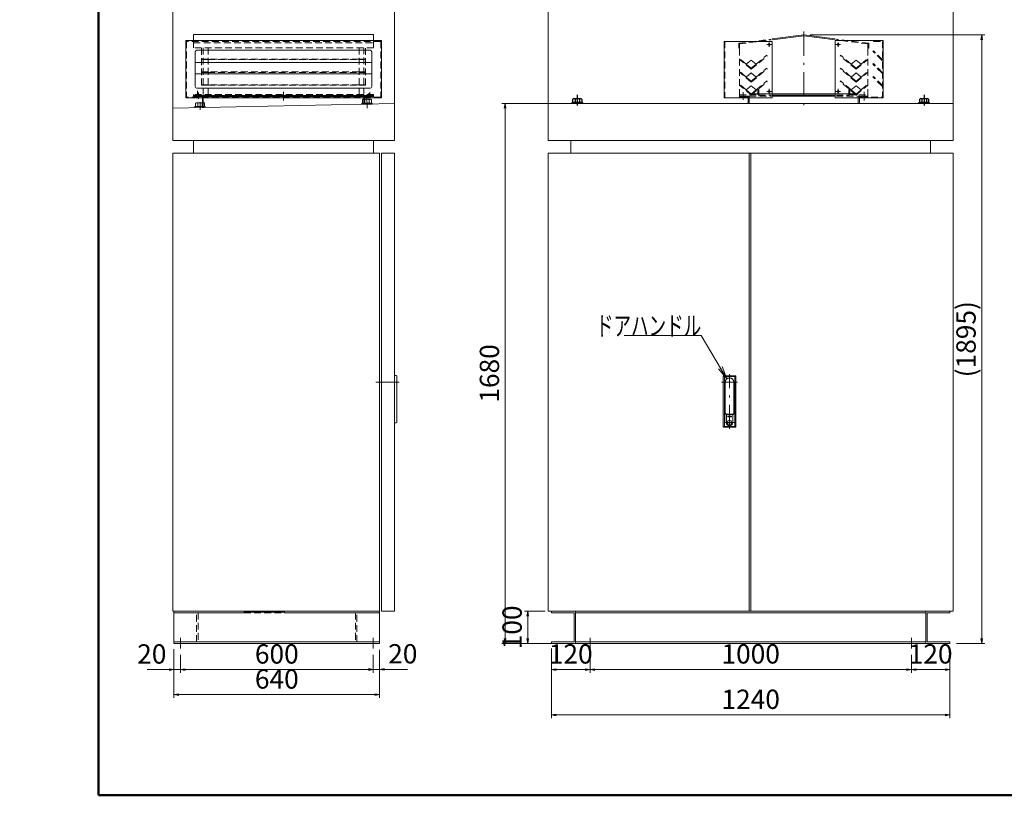
# Model space of a CAD drawing. Units: millimetres. Extents: x -45 to 5990, y 246 to 3950.
# Drawn here: x -45 to 3019, y 250 to 2663 of the extents above; entities that cross this region are included whole.
import ezdxf

# ---------------------------------------------------------------- set-up
doc = ezdxf.new("R2010")
doc.units = ezdxf.units.MM
doc.header["$LTSCALE"] = 2.5
doc.linetypes.add('DASHDOT', pattern=[50.5, 30, -9, 2.5, -9])
doc.linetypes.add('HIDDEN', pattern=[12.6, 8.4, -4.2])
for name, color, linetype, lineweight in [('1', 7, 'Continuous', 9), ('11', 131, 'Continuous', 9), ('13', 91, 'Continuous', 9), ('17', 150, 'Continuous', 9), ('2', 4, 'Continuous', 9), ('22', 21, 'Continuous', 9), ('4', 6, 'Continuous', 9)]:
    doc.layers.add(name, color=color, linetype=linetype, lineweight=lineweight)
doc.styles.get("Standard").update_dxf_attribs({"font": 'txt', "bigfont": 'bigfont'})
doc.styles.add('ＭＳ ゴシック', font='txt')
doc.dimstyles.get("Standard").update_dxf_attribs({"dimtxt": 0.18, "dimasz": 0.18, "dimexe": 0.18, "dimexo": 0.0625, "dimgap": 0.09, "dimtad": 0, "dimtih": 1, "dimtoh": 1, "dimdec": 4, "dimzin": 0, "dimdsep": 46, "dimtxsty": 'Standard', "dimcen": 0.09, "dimadec": 0, "dimazin": 0, "dimtfac": 1, "dimtdec": 4, "dimtofl": 0, "dimtmove": 0, "dimatfit": 3, "dimfxl": 1, "dimtolj": 1, "dimtzin": 0, "dimarcsym": 0})

# ---------------------------------------------------------------- blocks, each defined once
blk = doc.blocks.new('*G18')
at = {"layer": '1', "color": 7, "linetype": 'Continuous', "lineweight": 50}
for p, q in [((200, 3950), (200, 250)), ((200, 250), (5679.9, 250))]:
    blk.add_line(p, q, dxfattribs=at)
blk = doc.blocks.new('*G20')
at = {"layer": '2', "color": 4, "linetype": 'Continuous', "lineweight": 20}
for p, q in [((2158.3, 1429.9), (2158.3, 1429.5)), ((2160.2, 1429.9), (2158.3, 1429.9)), ((2158.3, 1429.5), (2159, 1429.5)), ((2159, 1429.5), (2159, 1427.9)), ((2159, 1427.9), (2159.5, 1427.9)), ((2159.5, 1429.5), (2160.2, 1429.5)), ((2159.5, 1427.9), (2159.5, 1429.5)), ((2160.4, 1429.9), (2159.6, 1427.9)), ((2159.6, 1427.9), (2160.1, 1427.9)), ((2160.2, 1428.2), (2160.1, 1427.9)), ((2160.2, 1429.5), (2160.2, 1429.9)), ((2161.1, 1428.2), (2160.2, 1428.2)), ((2160.4, 1429.9), (2161, 1429.9)), ((2160.7, 1429.4), (2160.4, 1428.7)), ((2160.4, 1428.7), (2160.9, 1428.7)), ((2160.7, 1429.4), (2160.9, 1428.7)), ((2161, 1429.9), (2161.7, 1427.9)), ((2161.1, 1428.2), (2161.2, 1427.9)), ((2161.7, 1427.9), (2161.2, 1427.9)), ((2162.3, 1429.9), (2161.8, 1429.9)), ((2161.8, 1429.9), (2161.8, 1427.9)), ((2161.8, 1427.9), (2162.3, 1427.9)), ((2163, 1429.9), (2162.3, 1429)), ((2162.3, 1427.9), (2162.3, 1429.9)), ((2162.3, 1429), (2163.1, 1427.9)), ((2162.9, 1429), (2163.6, 1429.9)), ((2163.7, 1427.9), (2162.9, 1429)), ((2163.6, 1429.9), (2163, 1429.9)), ((2163.1, 1427.9), (2163.7, 1427.9)), ((2164.3, 1429.9), (2163.8, 1429.9)), ((2163.8, 1429.9), (2163.8, 1427.9)), ((2163.8, 1427.9), (2164.3, 1427.9)), ((2164.3, 1427.9), (2164.3, 1429.9)), ((2164.4, 1429.3), (2164.4, 1428.5)), ((2164.9, 1428.6), (2164.9, 1429.2)), ((2165.8, 1429.9), (2165, 1429.9)), ((2165, 1427.9), (2165.8, 1427.9)), ((2165.1, 1429.4), (2165.7, 1429.4)), ((2165.7, 1428.4), (2165.1, 1428.4)), ((2165.4, 1429), (2165.4, 1428.6)), ((2166.4, 1429), (2165.4, 1429)), ((2165.4, 1428.6), (2165.9, 1428.6)), ((2165.9, 1429.2), (2165.9, 1429.1)), ((2165.9, 1429.1), (2166.4, 1429.1)), ((2166.4, 1429.1), (2166.4, 1429.3)), ((2166.4, 1428.5), (2166.4, 1429)), ((2166.5, 1429.9), (2166.5, 1427.9)), ((2168.2, 1429.9), (2166.5, 1429.9)), ((2166.5, 1427.9), (2168.2, 1427.9)), ((2167, 1429.2), (2167, 1429.5)), ((2167, 1429.5), (2168.2, 1429.5)), ((2168.1, 1429.2), (2167, 1429.2)), ((2167, 1428.4), (2167, 1428.7)), ((2167, 1428.7), (2168.1, 1428.7)), ((2168.2, 1428.4), (2167, 1428.4)), ((2168.1, 1428.7), (2168.1, 1429.2)), ((2168.2, 1429.5), (2168.2, 1429.9)), ((2168.2, 1427.9), (2168.2, 1428.4)), ((2168.9, 1429.9), (2168.3, 1429.9)), ((2168.3, 1429.9), (2168.3, 1427.9)), ((2168.3, 1427.9), (2168.8, 1427.9)), ((2168.8, 1427.9), (2168.8, 1429.2)), ((2168.8, 1429.2), (2169.7, 1427.9)), ((2168.9, 1429.9), (2169.8, 1428.6)), ((2170.3, 1427.9), (2169.7, 1427.9)), ((2170.3, 1429.9), (2169.8, 1429.9)), ((2169.8, 1429.9), (2169.8, 1428.6)), ((2170.3, 1429.9), (2170.3, 1427.9))]:
    blk.add_line(p, q, dxfattribs=at)
for centre, radius, start, end in [((2165, 1429.3), 0.6, 90, 180), ((2165, 1428.5), 0.6, 180, 270), ((2165.1, 1429.2), 0.2, 90, 180), ((2165.1, 1428.6), 0.2, 180, 270), ((2165.7, 1429.2), 0.2, 0, 90), ((2165.7, 1428.6), 0.2, 270, 0), ((2165.8, 1429.3), 0.6, 0, 90), ((2165.8, 1428.5), 0.6, 270, 0)]:
    blk.add_arc(centre, radius, start, end, dxfattribs=at)
blk = doc.blocks.new('*G19')
at = {"layer": '1'}
blk.add_blockref('*G20', (0, 0), dxfattribs=at)
blk = doc.blocks.new('*G23')
at = {"layer": '1', "color": 7, "linetype": 'HIDDEN', "lineweight": 20}
for p, q in [((2198.8, 2459.3), (2197.3, 2457.6)), ((2231.8, 2428.6), (2197.3, 2457.6)), ((2216.3, 2444.6), (2198.8, 2459.3)), ((2216, 2444.4), (2231.7, 2457.4)), ((2231.7, 2457.4), (2247.5, 2444.4)), ((2231.8, 2428.6), (2281.5, 2470.4)), ((2247.2, 2444.6), (2280.1, 2472.2)), ((2281.5, 2470.4), (2280.1, 2472.2)), ((2231.7, 2431.4), (2216, 2444.4)), ((2231.8, 2431.6), (2216.3, 2444.6)), ((2247.5, 2444.4), (2231.7, 2431.4)), ((2231.8, 2431.6), (2247.2, 2444.6))]:
    blk.add_line(p, q, dxfattribs=at)
blk = doc.blocks.new('*G24')
at = {"layer": '1', "color": 7, "linetype": 'HIDDEN', "lineweight": 20}
for p, q in [((2198.8, 2499.3), (2197.3, 2497.6)), ((2231.8, 2468.6), (2197.3, 2497.6)), ((2216.3, 2484.6), (2198.8, 2499.3)), ((2216, 2484.4), (2231.7, 2497.4)), ((2231.7, 2471.4), (2216, 2484.4)), ((2231.8, 2471.6), (2216.3, 2484.6)), ((2231.7, 2497.4), (2247.5, 2484.4)), ((2247.5, 2484.4), (2231.7, 2471.4)), ((2231.8, 2468.6), (2281.5, 2510.4)), ((2231.8, 2471.6), (2247.2, 2484.6)), ((2247.2, 2484.6), (2280.1, 2512.2)), ((2281.5, 2510.4), (2280.1, 2512.2))]:
    blk.add_line(p, q, dxfattribs=at)
blk = doc.blocks.new('*G25')
at = {"layer": '1', "color": 7, "linetype": 'HIDDEN', "lineweight": 20}
for p, q in [((2231.8, 2508.6), (2281.5, 2550.4)), ((2247.2, 2524.6), (2280.1, 2552.2)), ((2281.5, 2550.4), (2280.1, 2552.2)), ((2198.8, 2539.3), (2197.3, 2537.6)), ((2231.8, 2508.6), (2197.3, 2537.6)), ((2216.3, 2524.6), (2198.8, 2539.3)), ((2216, 2524.4), (2231.7, 2537.4)), ((2231.7, 2511.4), (2216, 2524.4)), ((2231.8, 2511.6), (2216.3, 2524.6)), ((2231.7, 2537.4), (2247.5, 2524.4)), ((2247.5, 2524.4), (2231.7, 2511.4)), ((2231.8, 2511.6), (2247.2, 2524.6))]:
    blk.add_line(p, q, dxfattribs=at)
blk = doc.blocks.new('*G26')
at = {"layer": '1', "color": 7, "linetype": 'HIDDEN', "lineweight": 20}
for p, q in [((2508.4, 2470.4), (2509.9, 2472.2)), ((2558.2, 2428.6), (2508.4, 2470.4)), ((2542.8, 2444.6), (2509.9, 2472.2)), ((2558.2, 2457.4), (2542.5, 2444.4)), ((2558.2, 2428.6), (2592.7, 2457.6)), ((2574, 2444.4), (2558.2, 2457.4)), ((2573.6, 2444.6), (2591.2, 2459.3)), ((2591.2, 2459.3), (2592.7, 2457.6)), ((2542.5, 2444.4), (2558.2, 2431.4)), ((2558.2, 2431.6), (2542.8, 2444.6)), ((2558.2, 2431.6), (2573.6, 2444.6)), ((2558.2, 2431.4), (2574, 2444.4))]:
    blk.add_line(p, q, dxfattribs=at)
blk = doc.blocks.new('*G27')
at = {"layer": '1', "color": 7, "linetype": 'HIDDEN', "lineweight": 20}
for p, q in [((2508.4, 2510.4), (2509.9, 2512.2)), ((2558.2, 2468.6), (2508.4, 2510.4)), ((2542.8, 2484.6), (2509.9, 2512.2)), ((2558.2, 2497.4), (2542.5, 2484.4)), ((2542.5, 2484.4), (2558.2, 2471.4)), ((2558.2, 2471.6), (2542.8, 2484.6)), ((2558.2, 2468.6), (2592.7, 2497.6)), ((2574, 2484.4), (2558.2, 2497.4)), ((2558.2, 2471.6), (2573.6, 2484.6)), ((2558.2, 2471.4), (2574, 2484.4)), ((2573.6, 2484.6), (2591.2, 2499.3)), ((2591.2, 2499.3), (2592.7, 2497.6))]:
    blk.add_line(p, q, dxfattribs=at)
blk = doc.blocks.new('*G28')
at = {"layer": '1', "color": 7, "linetype": 'HIDDEN', "lineweight": 20}
for p, q in [((2508.4, 2550.4), (2509.9, 2552.2)), ((2558.2, 2508.6), (2508.4, 2550.4)), ((2542.8, 2524.6), (2509.9, 2552.2)), ((2558.2, 2537.4), (2542.5, 2524.4)), ((2542.5, 2524.4), (2558.2, 2511.4)), ((2558.2, 2511.6), (2542.8, 2524.6)), ((2558.2, 2508.6), (2592.7, 2537.6)), ((2574, 2524.4), (2558.2, 2537.4)), ((2558.2, 2511.6), (2573.6, 2524.6)), ((2558.2, 2511.4), (2574, 2524.4)), ((2573.6, 2524.6), (2591.2, 2539.3)), ((2591.2, 2539.3), (2592.7, 2537.6))]:
    blk.add_line(p, q, dxfattribs=at)
blk = doc.blocks.new('_OPEN')
at = {"color": 0}
for q in [(-1, 0.167), (-1, -0.167), (-1, 0)]:
    blk.add_line((0, 0), q, dxfattribs=at)
blk = doc.blocks.new('Dim2')
at = {"layer": '22', "color": 21, "linetype": 'Continuous', "lineweight": 20}
for p, q in [((435.2, 704.1), (435.2, 631)), ((455.2, 686.8), (455.2, 631)), ((351.6, 641), (475.2, 641))]:
    blk.add_line(p, q, dxfattribs=at)
at = {"layer": '22', "color": 21, "linetype": 'Continuous', "lineweight": 20, "xscale": 15, "yscale": 15, "zscale": 15}
for p, rotation in [((435.2, 641), 359.9999999999997), ((455.2, 641), 179.9999999999995)]:
    blk.add_blockref('_OPEN', p, dxfattribs=dict(at, rotation=rotation))
at = {"layer": '22', "color": 21, "linetype": 'Continuous', "lineweight": 9, "insert": (411.6, 641), "char_height": 60, "width": 456.6, "attachment_point": 9, "style": 'ＭＳ ゴシック'}
blk.add_mtext('20', dxfattribs=at)
blk = doc.blocks.new('Dim6')
at = {"layer": '13', "color": 91, "linetype": 'Continuous', "lineweight": 9}
for p, q in [((2415, 2615.4), (2958.9, 2615.4)), ((2948.9, 722.4), (2948.9, 2615.4)), ((2870, 722.4), (2958.9, 722.4))]:
    blk.add_line(p, q, dxfattribs=at)
at = {"layer": '13', "color": 91, "linetype": 'Continuous', "lineweight": 9, "xscale": 15, "yscale": 15, "zscale": 15}
for p, rotation in [((2948.9, 2615.4), 89.99999999999959), ((2948.9, 722.4), 269.9999999999998)]:
    blk.add_blockref('_OPEN', p, dxfattribs=dict(at, rotation=rotation))
at = {"layer": '13', "color": 91, "linetype": 'Continuous', "lineweight": 9, "insert": (2948.9, 1668.9), "char_height": 60, "width": 1406.7, "attachment_point": 8, "rotation": 90, "style": 'ＭＳ ゴシック'}
blk.add_mtext('(1895)', dxfattribs=at)
blk = doc.blocks.new('Dim13')
at = {"layer": '22', "color": 21, "linetype": 'Continuous', "lineweight": 9}
for p, q in [((431.2, 2364.9), (431.2, 2700.6)), ((1121.2, 2364.3), (1121.2, 2700.6)), ((1121.2, 2690.6), (431.2, 2690.6))]:
    blk.add_line(p, q, dxfattribs=at)
at = {"layer": '22', "color": 21, "linetype": 'Continuous', "lineweight": 9, "xscale": 15, "yscale": 15, "zscale": 15}
for p, rotation in [((431.2, 2690.6), 179.9999999999998), ((1121.2, 2690.6), 359.9999999999997)]:
    blk.add_blockref('_OPEN', p, dxfattribs=dict(at, rotation=rotation))
at = {"layer": '22', "color": 21, "linetype": 'Continuous', "lineweight": 9, "insert": (763.1, 2695.9), "char_height": 60, "width": 756.6, "attachment_point": 8, "style": 'ＭＳ ゴシック'}
blk.add_mtext('690', dxfattribs=at)
blk = doc.blocks.new('Dim14')
at = {"layer": '22', "color": 21, "linetype": 'Continuous', "lineweight": 9}
for p, q in [((1600, 2384.1), (1600, 2717.3)), ((1600, 2707.3), (2860, 2707.3)), ((2860, 2368.9), (2860, 2717.3))]:
    blk.add_line(p, q, dxfattribs=at)
at = {"layer": '22', "color": 21, "linetype": 'Continuous', "lineweight": 9, "xscale": 15, "yscale": 15, "zscale": 15}
for p, rotation in [((1600, 2707.3), 179.9999999999998), ((2860, 2707.3), 359.9999999999997)]:
    blk.add_blockref('_OPEN', p, dxfattribs=dict(at, rotation=rotation))
at = {"layer": '22', "color": 21, "linetype": 'Continuous', "lineweight": 9, "insert": (2201.4, 2702), "char_height": 60, "width": 955.8, "attachment_point": 8, "style": 'ＭＳ ゴシック'}
blk.add_mtext('1260', dxfattribs=at)
blk = doc.blocks.new('Dim15')
at = {"layer": '22', "color": 21, "linetype": 'Continuous', "lineweight": 9}
for p, q in [((1055.2, 686.8), (1055.2, 631.5)), ((1075.2, 702.4), (1075.2, 631.5)), ((1035.2, 641.5), (1161.9, 641.5))]:
    blk.add_line(p, q, dxfattribs=at)
at = {"layer": '22', "color": 21, "linetype": 'Continuous', "lineweight": 9, "xscale": 15, "yscale": 15, "zscale": 15}
for p, rotation in [((1055.2, 641.5), 359.9999999999997), ((1075.2, 641.5), 179.9999999999995)]:
    blk.add_blockref('_OPEN', p, dxfattribs=dict(at, rotation=rotation))
at = {"layer": '22', "color": 21, "linetype": 'Continuous', "lineweight": 9, "insert": (1101.9, 641.5), "char_height": 60, "width": 456.6, "attachment_point": 7, "style": 'ＭＳ ゴシック'}
blk.add_mtext('20', dxfattribs=at)
blk = doc.blocks.new('Dim16')
at = {"layer": '22', "color": 21, "linetype": 'Continuous', "lineweight": 9}
for p, q in [((455.2, 686.8), (455.2, 631)), ((1055.2, 686.8), (1055.2, 631)), ((455.2, 641), (1055.2, 641))]:
    blk.add_line(p, q, dxfattribs=at)
at = {"layer": '22', "color": 21, "linetype": 'Continuous', "lineweight": 9, "xscale": 15, "yscale": 15, "zscale": 15}
for p, rotation in [((455.2, 641), 179.9999999999998), ((1055.2, 641), 359.9999999999997)]:
    blk.add_blockref('_OPEN', p, dxfattribs=dict(at, rotation=rotation))
at = {"layer": '22', "color": 21, "linetype": 'Continuous', "lineweight": 9, "insert": (755.2, 641), "char_height": 60, "width": 706.8, "attachment_point": 8, "style": 'ＭＳ ゴシック'}
blk.add_mtext('600', dxfattribs=at)
blk = doc.blocks.new('Dim17')
at = {"layer": '22', "color": 21, "linetype": 'Continuous', "lineweight": 9}
for p, q in [((435.2, 702.4), (435.2, 553.1)), ((1075.2, 702.4), (1075.2, 553.1)), ((435.2, 563.1), (1075.2, 563.1))]:
    blk.add_line(p, q, dxfattribs=at)
at = {"layer": '22', "color": 21, "linetype": 'Continuous', "lineweight": 9, "xscale": 15, "yscale": 15, "zscale": 15}
for p, rotation in [((435.2, 563.1), 179.9999999999998), ((1075.2, 563.1), 359.9999999999997)]:
    blk.add_blockref('_OPEN', p, dxfattribs=dict(at, rotation=rotation))
at = {"layer": '22', "color": 21, "linetype": 'Continuous', "lineweight": 9, "insert": (755.2, 563.1), "char_height": 60, "width": 756.6, "attachment_point": 8, "style": 'ＭＳ ゴシック'}
blk.add_mtext('640', dxfattribs=at)
blk = doc.blocks.new('Dim18')
at = {"layer": '22', "color": 21, "linetype": 'Continuous', "lineweight": 9}
for p, q in [((1730, 686.8), (1730, 631.2)), ((2730, 686.8), (2730, 631.2)), ((1730, 641.2), (2730, 641.2))]:
    blk.add_line(p, q, dxfattribs=at)
at = {"layer": '22', "color": 21, "linetype": 'Continuous', "lineweight": 9, "xscale": 15, "yscale": 15, "zscale": 15}
for p, rotation in [((1730, 641.2), 179.9999999999998), ((2730, 641.2), 359.9999999999997)]:
    blk.add_blockref('_OPEN', p, dxfattribs=dict(at, rotation=rotation))
at = {"layer": '22', "color": 21, "linetype": 'Continuous', "lineweight": 9, "insert": (2230, 641.2), "char_height": 60, "width": 856.2, "attachment_point": 8, "style": 'ＭＳ ゴシック'}
blk.add_mtext('1000', dxfattribs=at)
blk = doc.blocks.new('Dim19')
at = {"layer": '22', "color": 21, "linetype": 'Continuous', "lineweight": 9}
for p, q in [((1610, 706.9), (1610, 631.1)), ((1730, 686.8), (1730, 631.1)), ((1610, 641.1), (1730, 641.1))]:
    blk.add_line(p, q, dxfattribs=at)
at = {"layer": '22', "color": 21, "linetype": 'Continuous', "lineweight": 9, "xscale": 15, "yscale": 15, "zscale": 15}
for p, rotation in [((1610, 641.1), 179.9999999999998), ((1730, 641.1), 359.9999999999997)]:
    blk.add_blockref('_OPEN', p, dxfattribs=dict(at, rotation=rotation))
at = {"layer": '22', "color": 21, "linetype": 'Continuous', "lineweight": 9, "insert": (1670, 641.1), "char_height": 60, "width": 655.8, "attachment_point": 8, "style": 'ＭＳ ゴシック'}
blk.add_mtext('120', dxfattribs=at)
blk = doc.blocks.new('Dim20')
at = {"layer": '22', "color": 21, "linetype": 'Continuous', "lineweight": 9}
for p, q in [((1590, 822.4), (1526.1, 822.4)), ((1536.1, 722.4), (1536.1, 822.4)), ((1590, 722.4), (1526.1, 722.4))]:
    blk.add_line(p, q, dxfattribs=at)
at = {"layer": '22', "color": 21, "linetype": 'Continuous', "lineweight": 9, "xscale": 15, "yscale": 15, "zscale": 15}
for p, rotation in [((1536.1, 822.4), 89.99999999999991), ((1536.1, 722.4), 269.9999999999998)]:
    blk.add_blockref('_OPEN', p, dxfattribs=dict(at, rotation=rotation))
at = {"layer": '22', "color": 21, "linetype": 'Continuous', "lineweight": 9, "insert": (1536.1, 772.4), "char_height": 60, "width": 606, "attachment_point": 8, "rotation": 90, "style": 'ＭＳ ゴシック'}
blk.add_mtext('100', dxfattribs=at)
blk = doc.blocks.new('Dim21')
at = {"layer": '22', "color": 21, "linetype": 'Continuous', "lineweight": 9}
for p, q in [((1610, 702.4), (1610, 490)), ((2850, 702.4), (2850, 490)), ((2850, 500), (1610, 500))]:
    blk.add_line(p, q, dxfattribs=at)
at = {"layer": '22', "color": 21, "linetype": 'Continuous', "lineweight": 9, "xscale": 15, "yscale": 15, "zscale": 15}
for p, rotation in [((1610, 500), 179.9999999999998), ((2850, 500), 359.9999999999997)]:
    blk.add_blockref('_OPEN', p, dxfattribs=dict(at, rotation=rotation))
at = {"layer": '22', "color": 21, "linetype": 'Continuous', "lineweight": 9, "insert": (2230, 500), "char_height": 60, "width": 955.8, "attachment_point": 8, "style": 'ＭＳ ゴシック'}
blk.add_mtext('1240', dxfattribs=at)
blk = doc.blocks.new('Dim22')
at = {"layer": '22', "color": 21, "linetype": 'Continuous', "lineweight": 9}
for p, q in [((1601.1, 2402.4), (1455.6, 2402.4)), ((1465.6, 2402.4), (1465.6, 722.4)), ((1618.7, 722.4), (1455.6, 722.4))]:
    blk.add_line(p, q, dxfattribs=at)
at = {"layer": '22', "color": 21, "linetype": 'Continuous', "lineweight": 9, "xscale": 15, "yscale": 15, "zscale": 15}
for p, rotation in [((1465.6, 2402.4), 89.99999999999991), ((1465.6, 722.4), 269.9999999999999)]:
    blk.add_blockref('_OPEN', p, dxfattribs=dict(at, rotation=rotation))
at = {"layer": '22', "color": 21, "linetype": 'Continuous', "lineweight": 9, "insert": (1465.6, 1562.4), "char_height": 60, "width": 955.8, "attachment_point": 8, "rotation": 90, "style": 'ＭＳ ゴシック'}
blk.add_mtext('1680', dxfattribs=at)
blk = doc.blocks.new('Dim24')
at = {"layer": '22', "color": 21, "linetype": 'Continuous', "lineweight": 9}
for p, q in [((2730, 686.8), (2730, 631.2)), ((2850, 702.4), (2850, 631.2)), ((2730, 641.2), (2850, 641.2))]:
    blk.add_line(p, q, dxfattribs=at)
at = {"layer": '22', "color": 21, "linetype": 'Continuous', "lineweight": 9, "xscale": 15, "yscale": 15, "zscale": 15}
for p, rotation in [((2730, 641.2), 179.9999999999998), ((2850, 641.2), 359.9999999999997)]:
    blk.add_blockref('_OPEN', p, dxfattribs=dict(at, rotation=rotation))
at = {"layer": '22', "color": 21, "linetype": 'Continuous', "lineweight": 9, "insert": (2790, 641.2), "char_height": 60, "width": 655.8, "attachment_point": 8, "style": 'ＭＳ ゴシック'}
blk.add_mtext('120', dxfattribs=at)

msp = doc.modelspace()

# ---------------------------------------------------------------- linework, layer by layer
at = {"layer": '1', "color": 7, "linetype": 'Continuous', "lineweight": 20}
for p, q in [((496.197, 2597.764), (496.197, 2616.639)), ((496.197, 2616.639), (1056.197, 2616.639)), ((1056.197, 2616.639), (1056.197, 2597.764)), ((2297.28, 2602.883), (2394.98, 2615.439)), ((2297.28, 2600.563), (2394.98, 2613.121)), ((2393.83, 2612.974), (2396.13, 2612.974)), ((2492.68, 2602.883), (2394.98, 2615.439)), ((2492.68, 2600.563), (2394.98, 2613.121)), ((2297.28, 2427.739), (2492.68, 2427.739)), ((2297.28, 2425.439), (2492.68, 2425.439))]:
    msp.add_line(p, q, dxfattribs=at)
at = {"layer": '1', "color": 7, "linetype": 'DASHDOT', "lineweight": 20}
msp.add_line((2394.98, 2625.873), (2394.98, 2397.295), dxfattribs=at)
at = {"layer": '1', "color": 7, "linetype": 'HIDDEN', "lineweight": 20}
for p, q in [((496.197, 2575.639), (496.197, 2597.764)), ((496.197, 2590.639), (1056.197, 2590.639)), ((1056.197, 2575.639), (496.197, 2575.639)), ((521.197, 2458.765), (521.197, 2575.639)), ((526.197, 2575.639), (526.197, 2429.839)), ((541.197, 2575.639), (541.197, 2429.839)), ((1011.197, 2575.639), (1011.197, 2429.839)), ((1026.197, 2429.839), (1026.197, 2575.639)), ((1031.197, 2458.765), (1031.197, 2575.639)), ((1056.197, 2597.764), (1056.197, 2575.639)), ((2192.68, 2589.439), (2294.128, 2602.478)), ((2192.68, 2574.439), (2192.68, 2589.439)), ((2192.68, 2574.439), (2194.98, 2574.439)), ((2194.98, 2587.414), (2294.128, 2600.158)), ((2194.98, 2574.439), (2194.98, 2587.414)), ((2194.98, 2425.439), (2194.98, 2574.439)), ((2597.28, 2589.439), (2497.035, 2602.323)), ((2594.98, 2587.414), (2497.035, 2600.003)), ((2594.98, 2574.439), (2594.98, 2587.414)), ((2594.98, 2425.439), (2594.98, 2574.439)), ((2597.28, 2574.439), (2594.98, 2574.439)), ((2597.28, 2574.439), (2597.28, 2589.439)), ((528.497, 2540.527), (521.197, 2540.527)), ((521.197, 2538.765), (521.197, 2540.527)), ((528.497, 2538.765), (521.197, 2538.765)), ((528.497, 2540.527), (541.197, 2540.527)), ((528.497, 2538.765), (541.197, 2538.765)), ((1011.197, 2540.527), (541.197, 2540.527)), ((541.197, 2538.765), (1011.197, 2538.765)), ((1023.897, 2540.527), (1011.197, 2540.527)), ((1023.897, 2538.765), (1011.197, 2538.765)), ((1023.897, 2540.527), (1031.197, 2540.527)), ((1023.897, 2538.765), (1031.197, 2538.765)), ((528.497, 2500.527), (521.197, 2500.527)), ((528.497, 2498.765), (521.197, 2498.765)), ((528.497, 2500.527), (541.197, 2500.527)), ((528.497, 2498.765), (541.197, 2498.765)), ((1011.197, 2500.527), (541.197, 2500.527)), ((541.197, 2498.765), (1011.197, 2498.765)), ((1023.897, 2500.527), (1011.197, 2500.527)), ((1023.897, 2498.765), (1011.197, 2498.765)), ((1023.897, 2500.527), (1031.197, 2500.527)), ((1023.897, 2498.765), (1031.197, 2498.765)), ((528.497, 2460.527), (521.197, 2460.527)), ((528.497, 2458.765), (521.197, 2458.765)), ((528.497, 2460.527), (541.197, 2460.527)), ((528.497, 2458.765), (541.197, 2458.765)), ((1011.197, 2460.527), (541.197, 2460.527)), ((541.197, 2458.765), (1011.197, 2458.765)), ((1023.897, 2460.527), (1011.197, 2460.527)), ((1023.897, 2458.765), (1011.197, 2458.765)), ((1023.897, 2460.527), (1031.197, 2460.527)), ((1023.897, 2458.765), (1031.197, 2458.765)), ((1056.197, 2429.839), (496.197, 2429.839)), ((496.197, 2429.839), (496.197, 2426.639)), ((496.197, 2426.639), (1056.197, 2426.639)), ((508.197, 2441.951), (508.197, 2413.013)), ((1044.197, 2437.764), (1044.197, 2419.306)), ((1056.197, 2426.639), (1056.197, 2429.839)), ((2194.98, 2428.639), (2254.98, 2428.639)), ((2194.98, 2425.439), (2294.128, 2425.439)), ((2251.78, 2428.639), (2251.78, 2445.439)), ((2251.78, 2445.439), (2254.98, 2445.439)), ((2254.98, 2445.439), (2254.98, 2428.639)), ((2254.98, 2428.639), (2254.98, 2425.439)), ((2254.98, 2427.739), (2294.128, 2427.739)), ((2497.035, 2427.739), (2534.98, 2427.739)), ((2497.035, 2425.439), (2594.98, 2425.439)), ((2534.98, 2445.439), (2534.98, 2428.639)), ((2538.18, 2445.439), (2534.98, 2445.439)), ((2534.98, 2428.639), (2534.98, 2425.439)), ((2534.98, 2428.639), (2594.98, 2428.639)), ((2538.18, 2428.639), (2538.18, 2445.439))]:
    msp.add_line(p, q, dxfattribs=at)
at = {"layer": '11', "color": 131, "linetype": 'Continuous', "lineweight": 20}
msp.add_line((2229.98, 2432.439), (2559.98, 2432.439), dxfattribs=at)
at = {"layer": '17', "color": 150, "linetype": 'Continuous', "lineweight": 20}
for p, q in [((496.197, 2426.639), (1056.197, 2426.639)), ((496.197, 2423.439), (496.197, 2426.639)), ((1056.197, 2423.439), (496.197, 2423.439)), ((511.197, 2436.613), (511.197, 2416.501)), ((523.897, 2423.439), (523.897, 2389.465)), ((526.197, 2426.639), (526.197, 2389.505)), ((776.197, 2438.515), (776.197, 2411.493)), ((1026.197, 2426.639), (1026.197, 2400.38)), ((1028.497, 2423.439), (1028.497, 2400.43)), ((1041.197, 2434.343), (1041.197, 2420.195)), ((1056.197, 2426.639), (1056.197, 2423.439)), ((2194.98, 2425.439), (2224.98, 2425.439)), ((2194.98, 2422.239), (2194.98, 2425.439)), ((2221.78, 2422.239), (2194.98, 2422.239)), ((2206.98, 2436.98), (2206.98, 2413.66)), ((2221.78, 2422.239), (2221.78, 2401.639)), ((2224.98, 2425.439), (2224.98, 2401.639)), ((2564.98, 2425.439), (2594.98, 2425.439)), ((2564.98, 2425.439), (2564.98, 2401.639)), ((2594.98, 2422.239), (2568.18, 2422.239)), ((2568.18, 2422.239), (2568.18, 2401.639)), ((2582.98, 2438.515), (2582.98, 2411.493)), ((2594.98, 2425.439), (2594.98, 2422.239))]:
    msp.add_line(p, q, dxfattribs=at)
at = {"layer": '2', "color": 4, "linetype": 'DASHDOT', "lineweight": 20}
for p, q in [((1035.858, 2426.971), (1036.024, 2387.58)), ((516.397, 2406.637), (516.397, 2382.26)), ((2139.261, 1534.939), (2189.261, 1534.939)), ((2164.261, 1389.939), (2164.261, 1559.939)), ((2179.261, 1409.939), (2149.261, 1409.939))]:
    msp.add_line(p, q, dxfattribs=at)
at = {"layer": '2', "color": 4, "linetype": 'DASHDOT', "lineweight": 30}
for p, q in [((1690.158, 2428.867), (1690.158, 2395.995)), ((2769.729, 2428.867), (2769.729, 2395.995))]:
    msp.add_line(p, q, dxfattribs=at)
at = {"layer": '2', "color": 4, "linetype": 'Continuous', "lineweight": 20}
for p, q in [((500.397, 2392.472), (500.397, 2389.472)), ((532.397, 2392.472), (500.397, 2392.472)), ((502.54, 2402.972), (502.54, 2392.472)), ((502.54, 2392.472), (530.253, 2392.472)), ((527.004, 2404.472), (506.004, 2404.472)), ((509.468, 2404.472), (509.468, 2392.472)), ((523.325, 2404.472), (523.325, 2392.472)), ((530.253, 2392.472), (530.253, 2402.972)), ((532.397, 2389.472), (532.397, 2392.472)), ((1019.997, 2403.582), (1019.997, 2400.582)), ((1051.858, 2403.582), (1019.997, 2403.582)), ((1051.858, 2400.582), (1019.997, 2400.582)), ((1022.14, 2414.082), (1022.14, 2403.582)), ((1022.14, 2403.582), (1049.853, 2403.582)), ((1046.604, 2415.582), (1025.604, 2415.582)), ((1029.068, 2415.582), (1029.068, 2403.582)), ((1042.925, 2415.582), (1042.925, 2403.582)), ((1049.853, 2403.582), (1049.853, 2414.082)), ((1051.858, 2400.582), (1051.858, 2403.582)), ((2144.261, 1396.439), (2144.261, 1553.439)), ((2148.261, 1552.939), (2144.861, 1554.639)), ((2145.761, 1554.939), (2182.761, 1554.939)), ((2148.261, 1552.939), (2148.261, 1396.939)), ((2180.261, 1552.939), (2148.261, 1552.939)), ((2150.561, 1438.939), (2150.561, 1534.939)), ((2151.011, 1534.939), (2151.011, 1439.739)), ((2177.511, 1439.739), (2177.511, 1534.939)), ((2177.961, 1534.939), (2177.961, 1438.939)), ((2180.261, 1552.939), (2183.661, 1554.639)), ((2180.261, 1552.939), (2180.261, 1396.939)), ((2184.261, 1553.439), (2184.261, 1396.439)), ((2154.111, 1434.154), (2154.111, 1409.939)), ((2154.261, 1409.939), (2154.261, 1435.81)), ((2155.011, 1435.739), (2173.511, 1435.739)), ((2173.261, 1434.939), (2155.261, 1434.939)), ((2165.083, 1412.939), (2163.439, 1412.939)), ((2174.261, 1435.81), (2174.261, 1409.939)), ((2174.411, 1434.154), (2174.411, 1409.939)), ((2148.261, 1396.939), (2144.861, 1395.239)), ((2182.761, 1394.939), (2145.761, 1394.939)), ((2180.261, 1396.939), (2148.261, 1396.939)), ((2165.083, 1406.939), (2163.439, 1406.939)), ((2180.261, 1396.939), (2183.661, 1395.239)), ((435.197, 817.939), (435.197, 822.439)), ((435.197, 822.439), (510.197, 822.439)), ((511.681, 817.939), (435.197, 817.939)), ((435.197, 722.439), (435.197, 817.939)), ((1000.197, 822.439), (510.197, 822.439)), ((510.197, 817.939), (653.197, 817.939)), ((653.197, 822.439), (653.197, 819.239)), ((779.197, 819.239), (653.197, 819.239)), ((779.197, 819.239), (779.197, 822.439)), ((779.197, 817.939), (1007.923, 817.939)), ((1075.197, 822.439), (1000.197, 822.439)), ((1004.697, 817.939), (1075.197, 817.939)), ((1075.197, 723.182), (1075.197, 822.439)), ((1609.98, 817.939), (1609.98, 822.439)), ((1609.98, 822.439), (1684.98, 822.439)), ((1609.98, 817.939), (1680.48, 817.939)), ((1619.98, 817.939), (1680.48, 817.939)), ((1680.48, 817.939), (1680.48, 726.939)), ((1684.98, 822.439), (2774.98, 822.439)), ((1684.98, 822.439), (1684.98, 722.439)), ((1684.98, 817.939), (2774.98, 817.939)), ((2774.98, 822.439), (2849.98, 822.439)), ((2774.98, 822.439), (2774.98, 722.439)), ((2849.98, 817.939), (2779.48, 817.939)), ((2779.48, 817.939), (2779.48, 726.939)), ((2849.98, 822.439), (2849.98, 817.939)), ((455.197, 740.167), (455.197, 706.842)), ((1055.197, 740.167), (1055.197, 706.842)), ((1729.98, 740.167), (1729.98, 706.842)), ((2729.98, 740.167), (2729.98, 706.842)), ((435.197, 726.939), (511.956, 726.939)), ((510.197, 722.439), (435.197, 722.439)), ((1006.21, 726.939), (510.197, 726.939)), ((510.197, 722.439), (1000.197, 722.439)), ((1000.197, 722.439), (1075.197, 722.439)), ((1075.197, 726.939), (1004.697, 726.939)), ((1075.197, 722.439), (1075.197, 726.939)), ((1609.98, 722.439), (1609.98, 726.939)), ((1680.48, 726.939), (1609.98, 726.939)), ((2849.98, 722.439), (1609.98, 722.439)), ((1680.48, 726.939), (1619.98, 726.939)), ((2774.98, 726.939), (1684.98, 726.939)), ((2779.48, 726.939), (2849.98, 726.939)), ((2849.98, 726.939), (2849.98, 722.439))]:
    msp.add_line(p, q, dxfattribs=at)
at = {"layer": '2', "color": 4, "linetype": 'Continuous', "lineweight": 30}
for p, q in [((1674.158, 2402.478), (1674.158, 2405.478)), ((1674.158, 2405.478), (1706.158, 2405.478)), ((1676.301, 2405.478), (1676.301, 2415.978)), ((1704.014, 2405.478), (1676.301, 2405.478)), ((1679.551, 2417.478), (1700.55, 2417.478)), ((1683.23, 2417.478), (1683.23, 2405.478)), ((1697.086, 2417.478), (1697.086, 2405.478)), ((1704.014, 2415.978), (1704.014, 2405.478)), ((1706.158, 2405.478), (1706.158, 2402.478)), ((2753.729, 2402.478), (2753.729, 2405.478)), ((2753.729, 2405.478), (2785.729, 2405.478)), ((2755.873, 2405.478), (2755.873, 2415.978)), ((2783.585, 2405.478), (2755.873, 2405.478)), ((2759.122, 2417.478), (2780.121, 2417.478)), ((2762.801, 2417.478), (2762.801, 2405.478)), ((2776.657, 2417.478), (2776.657, 2405.478)), ((2783.585, 2415.978), (2783.585, 2405.478)), ((2785.729, 2405.478), (2785.729, 2402.478))]:
    msp.add_line(p, q, dxfattribs=at)
at = {"layer": '2', "color": 4, "linetype": 'HIDDEN', "lineweight": 20}
for p, q in [((505.697, 726.939), (505.697, 817.939)), ((510.197, 817.939), (510.197, 726.939)), ((653.197, 819.239), (653.197, 817.939)), ((653.197, 817.939), (779.197, 817.939)), ((779.197, 819.239), (779.197, 817.939)), ((1000.197, 817.939), (1000.197, 726.939)), ((1004.697, 726.939), (1004.697, 817.939))]:
    msp.add_line(p, q, dxfattribs=at)
at = {"layer": '2', "color": 4, "linetype": 'Continuous', "lineweight": 9}
msp.add_lwpolyline([(2155.904, 1545.796), (2075.944, 1680.428), (1835.944, 1680.428)], dxfattribs=at)
at = {"layer": '2', "color": 4, "linetype": 'Continuous', "lineweight": 20}
msp.add_circle((2164.261, 1409.939), 7, dxfattribs=at)
for centre, radius, start, end in [((506.004, 2399.739), 4.739, 43.028072, 136.971928), ((516.397, 2387.722), 16.75, 65.567302, 114.432698), ((526.789, 2399.738), 4.739, 43.038035, 136.961965), ((1025.604, 2410.849), 4.739, 43.028072, 136.971928), ((1035.997, 2398.832), 16.75, 65.567302, 114.432698), ((1046.389, 2410.847), 4.739, 43.038035, 136.961965), ((2145.761, 1553.439), 1.5, 90, 180), ((2164.261, 1534.939), 13.7, 0, 180), ((2164.261, 1534.939), 13.25, 0, 180), ((2182.761, 1553.439), 1.5, 0, 90), ((2154.561, 1438.939), 4, 180, 253.142044), ((2155.011, 1439.739), 4, 180, 270), ((2153.111, 1434.154), 1, 0, 73.142044), ((2164.261, 1409.939), 10.15, 180, 0), ((2155.261, 1433.939), 1, 90, 180), ((2164.261, 1409.939), 10, 180, 0), ((2180.886, 1409.939), 18.125, 171.845437, 188.154563), ((2163.439, 1412.439), 0.5, 90, 171.845437), ((2165.083, 1412.439), 0.5, 8.154563, 90), ((2147.636, 1409.939), 18.125, 351.845437, 8.154563), ((2173.261, 1433.939), 1, 0, 90), ((2173.511, 1439.739), 4, 270, 0), ((2175.411, 1434.154), 1, 106.857956, 180), ((2173.961, 1438.939), 4, 286.857956, 0), ((2145.761, 1396.439), 1.5, 180, 270), ((2163.439, 1407.439), 0.5, 188.154563, 270), ((2165.083, 1407.439), 0.5, 270, 351.845437), ((2182.761, 1396.439), 1.5, 270, 0)]:
    msp.add_arc(centre, radius, start, end, dxfattribs=at)
at = {"layer": '2', "color": 4, "linetype": 'Continuous', "lineweight": 30}
for centre, radius, start, end in [((1679.765, 2412.743), 4.739, 43.038035, 136.961965), ((1690.158, 2400.728), 16.75, 65.567302, 114.432698), ((1700.55, 2412.744), 4.739, 43.028072, 136.971928), ((2759.337, 2412.743), 4.739, 43.038035, 136.961965), ((2769.729, 2400.728), 16.75, 65.567302, 114.432698), ((2780.121, 2412.744), 4.739, 43.028072, 136.971928)]:
    msp.add_arc(centre, radius, start, end, dxfattribs=at)
at = {"layer": '22', "color": 21, "linetype": 'Continuous', "lineweight": 20}
for p, q in [((1121.197, 2402.439), (431.197, 2387.439)), ((1121.197, 2287.439), (1121.197, 2402.439)), ((1599.98, 2402.439), (2859.98, 2402.439)), ((1599.98, 2287.439), (1599.98, 2402.439)), ((2859.98, 2402.439), (2859.98, 2287.439)), ((431.197, 2387.439), (431.197, 2287.439)), ((431.197, 2287.439), (1121.197, 2287.439)), ((496.197, 2247.439), (496.197, 2287.439)), ((1056.197, 2287.439), (1056.197, 2247.439)), ((2859.98, 2287.439), (1599.98, 2287.439)), ((1669.98, 2247.439), (1669.98, 2287.439)), ((2789.98, 2247.439), (2789.98, 2287.439)), ((496.197, 2247.439), (431.197, 2247.439)), ((431.197, 2247.439), (431.197, 822.439)), ((1075.197, 2247.439), (496.211, 2247.439)), ((1075.197, 2247.439), (1075.197, 822.439)), ((1121.197, 2247.439), (1081.197, 2247.439)), ((1121.197, 2247.439), (1081.197, 2247.439)), ((1081.197, 2247.439), (1081.197, 822.439)), ((1121.197, 822.439), (1121.197, 2247.439)), ((1121.197, 2247.439), (1121.197, 822.439)), ((1599.98, 822.439), (1599.98, 2247.439)), ((1599.98, 2247.439), (2859.98, 2247.439)), ((2224.98, 822.439), (2224.98, 2247.439)), ((2229.98, 2247.439), (2229.98, 822.439)), ((2859.98, 2247.439), (2859.98, 822.439)), ((1136.266, 1534.939), (1063.402, 1534.939)), ((1121.197, 1408.939), (1121.197, 1555.939)), ((1121.197, 1555.939), (1126.197, 1555.939)), ((1129.197, 1552.939), (1129.197, 1411.939)), ((1126.197, 1408.939), (1121.197, 1408.939)), ((431.197, 822.439), (456.197, 822.439)), ((1008.517, 822.439), (1050.197, 822.439)), ((1050.197, 822.439), (1075.197, 822.439)), ((1075.197, 822.439), (1050.197, 822.439)), ((1121.197, 822.439), (1081.197, 822.439)), ((1081.197, 822.439), (1121.197, 822.439)), ((1624.98, 822.439), (1599.98, 822.439)), ((2771.98, 822.439), (2753.68, 822.439)), ((2859.98, 822.439), (2834.98, 822.439))]:
    msp.add_line(p, q, dxfattribs=at)
for centre, start, end in [((1126.197, 1552.939), 0, 90), ((1126.197, 1411.939), 270, 0)]:
    msp.add_arc(centre, 3, start, end, dxfattribs=at)
at = {"layer": '4', "color": 6, "linetype": 'Continuous', "lineweight": 20}
for p, q in [((471.597, 2597.764), (471.597, 2419.764)), ((1080.797, 2597.764), (471.597, 2597.764)), ((1080.797, 2597.764), (1080.797, 2419.764)), ((2147.28, 2595.439), (2297.28, 2595.439)), ((2147.28, 2595.439), (2147.28, 2419.939)), ((2297.28, 2595.439), (2297.28, 2419.939)), ((2642.68, 2597.764), (2492.68, 2597.764)), ((2492.68, 2597.764), (2492.68, 2419.764)), ((2642.68, 2597.764), (2642.68, 2419.764)), ((501.597, 2562.764), (501.597, 2454.764)), ((1045.797, 2567.764), (506.597, 2567.764)), ((1050.797, 2454.764), (1050.797, 2562.764)), ((1050.797, 2529.764), (501.597, 2529.764)), ((501.597, 2494.081), (1050.797, 2494.081)), ((506.597, 2449.764), (1045.797, 2449.764)), ((471.597, 2419.764), (1080.797, 2419.764)), ((2297.28, 2419.939), (2147.28, 2419.939)), ((2216.98, 2419.939), (2191.98, 2419.939)), ((2492.68, 2419.764), (2642.68, 2419.764))]:
    msp.add_line(p, q, dxfattribs=at)
at = {"layer": '4', "color": 6, "linetype": 'HIDDEN', "lineweight": 20}
for p, q in [((1078.497, 2595.464), (473.897, 2595.464)), ((473.897, 2595.464), (473.897, 2419.764)), ((1078.497, 2595.464), (1078.497, 2419.764)), ((2149.58, 2595.439), (2149.58, 2419.939)), ((2612.68, 2597.764), (2612.68, 2595.464)), ((2612.68, 2595.464), (2640.38, 2595.464)), ((2640.38, 2595.464), (2640.38, 2422.064)), ((2642.68, 2567.764), (2640.38, 2567.764)), ((1078.497, 2422.239), (473.897, 2422.239)), ((2572.98, 2422.064), (2572.978, 2419.786)), ((2572.98, 2422.064), (2640.38, 2422.064))]:
    msp.add_line(p, q, dxfattribs=at)
at = {"layer": '4', "color": 6, "linetype": 'DASHDOT', "lineweight": 9}
for p, q in [((2280.035, 2585.439), (2295.363, 2585.439)), ((2287.28, 2591.742), (2287.28, 2578.062)), ((2509.924, 2585.439), (2494.597, 2585.439)), ((2502.68, 2591.742), (2502.68, 2578.062)), ((2280.035, 2439.939), (2295.363, 2439.939)), ((2287.28, 2433.637), (2287.28, 2447.317)), ((2509.924, 2439.939), (2494.597, 2439.939)), ((2502.68, 2433.637), (2502.68, 2447.317))]:
    msp.add_line(p, q, dxfattribs=at)
at = {"layer": '4', "color": 6, "linetype": 'HIDDEN', "lineweight": 9}
for p, q in [((2611.858, 2566.286), (2610.232, 2564.66)), ((2638.753, 2536.138), (2610.232, 2564.66)), ((2640.38, 2537.764), (2611.858, 2566.286)), ((2611.858, 2526.286), (2610.232, 2524.66)), ((2638.753, 2496.138), (2610.232, 2524.66)), ((2640.38, 2497.764), (2611.858, 2526.286)), ((2640.38, 2537.764), (2638.753, 2536.138)), ((2611.858, 2486.286), (2610.232, 2484.66)), ((2638.753, 2456.138), (2610.232, 2484.66)), ((2640.38, 2457.764), (2611.858, 2486.286)), ((2640.38, 2497.764), (2638.753, 2496.138)), ((2640.38, 2457.764), (2638.753, 2456.138)), ((2572.98, 2422.086), (2572.978, 2419.786)), ((2572.98, 2422.086), (2597.98, 2422.064))]:
    msp.add_line(p, q, dxfattribs=at)
at = {"layer": '4', "color": 6, "linetype": 'Continuous', "lineweight": 20}
for centre in [(2287.28, 2585.439), (2502.68, 2585.439), (2287.28, 2439.939), (2502.68, 2439.939)]:
    msp.add_circle(centre, 3, dxfattribs=at)
for centre, start, end in [((506.597, 2562.764), 90, 180), ((1045.797, 2562.764), 0, 90), ((506.597, 2454.764), 180, 270), ((1045.797, 2454.764), 270, 0)]:
    msp.add_arc(centre, 5, start, end, dxfattribs=at)

# ---------------------------------------------------------------- block references
for name in ['*G18', '*G25', '*G28', '*G24', '*G27', '*G23', '*G26']:
    msp.add_blockref(name, (0, 0))
at = {"layer": '1'}
msp.add_blockref('*G19', (0, 0), dxfattribs=at)
at = {"layer": '2', "color": 4, "linetype": 'Continuous', "lineweight": 9, "xscale": 40, "yscale": 40, "zscale": 40, "rotation": 300.7067379393175}
msp.add_blockref('_OPEN', (2155.904, 1545.796), dxfattribs=at)

# ---------------------------------------------------------------- texts
at = {"layer": '2', "color": 4, "linetype": 'Continuous', "lineweight": 9, "insert": (2075.944, 1680.428), "char_height": 60, "width": 416.94575, "attachment_point": 9}
msp.add_mtext('{\\fＭＳ 明朝|b1;\\W0.666667;\\T0.750000;ドアハンドル}', dxfattribs=at)

# ---------------------------------------------------------------- dimensions: what is measured, and where the dimension line sits
at = {"layer": '13', "color": 91, "linetype": 'Continuous', "lineweight": 9}
dim = msp.add_linear_dim(base=(2948.93, 2615.439), p1=(2849.98, 722.439), p2=(2394.98, 2615.439), angle=90, text='(1895)', dimstyle='Standard', override={"dimscale": 1, "dimtxt": 60, "dimasz": 15, "dimexe": 10, "dimexo": 20, "dimgap": 0, "dimtad": 1, "dimtih": 0, "dimtoh": 0, "dimdec": 2, "dimzin": 8, "dimtxsty": 'ＭＳ ゴシック', "dimblk1": 'OPEN', "dimblk2": 'OPEN', "dimsah": 1, "dimse1": 0, "dimse2": 0, "dimtix": 0, "dimtofl": 1, "dimtmove": 1, "dimatfit": 2, "dimtzin": 8}, dxfattribs=at)
dim.commit()
dim.dimension.update_dxf_attribs({"geometry": 'Dim6', "text_midpoint": (2948.93, 1668.939), "dimtype": 160})
at = {"layer": '22', "color": 21, "linetype": 'Continuous', "lineweight": 9}
for base, p1, p2, angle, override, picture, middle in [((431.197, 2690.618), (1121.197, 2344.291), (431.197, 2344.946), 180, {"dimscale": 1, "dimtxt": 60, "dimasz": 15, "dimexe": 10, "dimexo": 20, "dimgap": 0, "dimtad": 1, "dimtih": 0, "dimtoh": 0, "dimdec": 2, "dimzin": 8, "dimtxsty": 'ＭＳ ゴシック', "dimblk1": 'OPEN', "dimblk2": 'OPEN', "dimsah": 1, "dimse1": 0, "dimse2": 0, "dimtix": 0, "dimtofl": 1, "dimtmove": 2, "dimatfit": 2, "dimtzin": 8}, 'Dim13', (763.076, 2725.927)), ((1536.125, 822.439), (1609.98, 722.439), (1609.98, 822.439), 90, {"dimscale": 1, "dimtxt": 60, "dimasz": 15, "dimexe": 10, "dimexo": 20, "dimgap": 0, "dimtad": 1, "dimtih": 0, "dimtoh": 0, "dimdec": 2, "dimzin": 8, "dimtxsty": 'ＭＳ ゴシック', "dimblk1": 'OPEN', "dimblk2": 'OPEN', "dimsah": 1, "dimse1": 0, "dimse2": 0, "dimtix": 0, "dimtofl": 1, "dimtmove": 1, "dimatfit": 2, "dimtzin": 8}, 'Dim20', (1536.125, 772.439)), ((1609.98, 499.968), (2849.98, 722.439), (1609.98, 722.439), 180, {"dimscale": 1, "dimtxt": 60, "dimasz": 15, "dimexe": 10, "dimexo": 20, "dimgap": 0, "dimtad": 1, "dimtih": 0, "dimtoh": 0, "dimdec": 2, "dimzin": 8, "dimtxsty": 'ＭＳ ゴシック', "dimblk1": 'OPEN', "dimblk2": 'OPEN', "dimsah": 1, "dimse1": 0, "dimse2": 0, "dimtix": 0, "dimtofl": 1, "dimtmove": 1, "dimatfit": 2, "dimtzin": 8}, 'Dim21', (2229.98, 499.968))]:
    dim = msp.add_linear_dim(base=base, p1=p1, p2=p2, angle=angle, dimstyle='Standard', override=override, dxfattribs=at)
    dim.commit()
    dim.dimension.update_dxf_attribs({"geometry": picture, "text_midpoint": middle, "dimtype": 160})
for base, p1, p2, picture, middle in [((2859.98, 2707.348), (1599.98, 2364.096), (2859.98, 2348.858), 'Dim14', (2201.377, 2702.039)), ((1075.197, 563.104), (435.197, 722.439), (1075.197, 722.439), 'Dim17', (755.197, 563.104)), ((1055.197, 641.025), (455.197, 706.842), (1055.197, 706.842), 'Dim16', (755.197, 641.025)), ((1075.197, 641.534), (1055.197, 706.842), (1075.197, 722.439), 'Dim15', (1131.937, 641.534)), ((1729.98, 641.102), (1609.98, 726.939), (1729.98, 706.842), 'Dim19', (1669.98, 641.102)), ((2729.98, 641.197), (1729.98, 706.842), (2729.98, 706.842), 'Dim18', (2229.98, 641.197)), ((2849.98, 641.197), (2729.98, 706.842), (2849.98, 722.439), 'Dim24', (2789.98, 641.197))]:
    dim = msp.add_linear_dim(base=base, p1=p1, p2=p2, dimstyle='Standard', override={"dimscale": 1, "dimtxt": 60, "dimasz": 15, "dimexe": 10, "dimexo": 20, "dimgap": 0, "dimtad": 1, "dimtih": 0, "dimtoh": 0, "dimdec": 2, "dimzin": 8, "dimtxsty": 'ＭＳ ゴシック', "dimblk1": 'OPEN', "dimblk2": 'OPEN', "dimsah": 1, "dimse1": 0, "dimse2": 0, "dimtix": 0, "dimtofl": 1, "dimtmove": 1, "dimatfit": 2, "dimtzin": 8}, dxfattribs=at)
    dim.commit()
    dim.dimension.update_dxf_attribs({"geometry": picture, "text_midpoint": middle, "dimtype": 160})
dim = msp.add_linear_dim(base=(1465.61, 722.439), p1=(1621.121, 2402.439), p2=(1638.718, 722.439), angle=270, dimstyle='Standard', override={"dimscale": 1, "dimtxt": 60, "dimasz": 15, "dimexe": 10, "dimexo": 20, "dimgap": 0, "dimtad": 1, "dimtih": 0, "dimtoh": 0, "dimdec": 2, "dimzin": 8, "dimtxsty": 'ＭＳ ゴシック', "dimblk1": 'OPEN', "dimblk2": 'OPEN', "dimsah": 1, "dimse1": 0, "dimse2": 0, "dimtix": 0, "dimtofl": 1, "dimtmove": 1, "dimatfit": 2, "dimtzin": 8}, dxfattribs=at)
dim.commit()
dim.dimension.update_dxf_attribs({"geometry": 'Dim22', "text_midpoint": (1465.61, 1562.439), "dimtype": 160, "text_rotation": 90})
at = {"layer": '22', "color": 21, "linetype": 'Continuous', "lineweight": 20}
dim = msp.add_linear_dim(base=(455.197, 641.025), p1=(435.197, 724.107), p2=(455.197, 706.842), dimstyle='Standard', override={"dimscale": 1, "dimtxt": 60, "dimasz": 15, "dimexe": 10, "dimexo": 20, "dimgap": 0, "dimtad": 1, "dimtih": 0, "dimtoh": 0, "dimdec": 2, "dimzin": 8, "dimtxsty": 'ＭＳ ゴシック', "dimblk1": 'OPEN', "dimblk2": 'OPEN', "dimsah": 1, "dimse1": 0, "dimse2": 0, "dimtix": 0, "dimtofl": 1, "dimtmove": 1, "dimatfit": 2, "dimtzin": 8}, dxfattribs=at)
dim.commit()
dim.dimension.update_dxf_attribs({"geometry": 'Dim2', "text_midpoint": (381.629, 641.025), "dimtype": 160})

doc.saveas('drawing.dxf')
